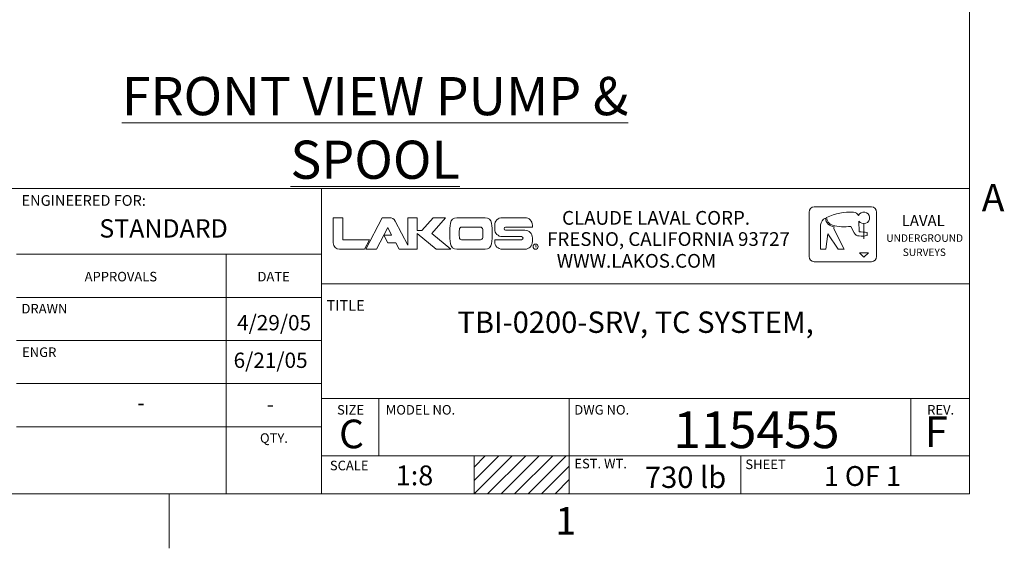
# Model space of a CAD drawing. Units: inches. Extents: x 0.1 to 22.1, y 0.1 to 17.1.
# Drawn here: x 15.2 to 21.7, y 0.1 to 3.6 of the extents above; entities that cross this region are included whole.
import ezdxf

# ---------------------------------------------------------------- set-up
doc = ezdxf.new("R2010")
doc.units = ezdxf.units.IN
doc.header["$MEASUREMENT"] = 0
doc.linetypes.add('HIDDEN', pattern=[0.075, 0.05, -0.025])
doc.layers.add('7', color=7, linetype='Continuous', lineweight=15)
doc.styles.add('SLDTEXTSTYLE0', font='TXT', dxfattribs={"width": 0.75})
doc.styles.add('SLDTEXTSTYLE1', font='TXT', dxfattribs={"width": 0.7})
doc.styles.add('SLDTEXTSTYLE3', font='TXT', dxfattribs={"width": 0.8625})
doc.styles.add('SLDTEXTSTYLE4', font='TXT', dxfattribs={"width": 0.675})
doc.styles.add('SLDTEXTSTYLE5', font='TXT', dxfattribs={"width": 0.85})
doc.styles.add('SLDTEXTSTYLE6', font='TXT', dxfattribs={"width": 0.666667})

msp = doc.modelspace()

# ---------------------------------------------------------------- linework, layer by layer
at = {"layer": '7', "color": 7, "lineweight": 0}
for p, q in [((21.4484, 0.4813), (21.4484, 15.9813)), ((17.1985, 2.4813), (17.1985, 0.4813)), ((20.3954, 2.3275), (20.3954, 2.0363)), ((20.8042, 2.3616), (20.4295, 2.3616)), ((20.8384, 2.0363), (20.8384, 2.3275)), ((17.2758, 2.2905), (17.2758, 2.1253)), ((17.2758, 2.2905), (17.2758, 2.1253)), ((17.2758, 2.1253), (17.2758, 2.2905)), ((17.3378, 2.2905), (17.2758, 2.2905)), ((17.3378, 2.2905), (17.2758, 2.2905)), ((17.2758, 2.2905), (17.3378, 2.2905)), ((17.3378, 2.1459), (17.3378, 2.2905)), ((17.3378, 2.1459), (17.3378, 2.2905)), ((17.3378, 2.1459), (17.3378, 2.2905)), ((17.5964, 2.2905), (17.4879, 2.0839)), ((17.5964, 2.2905), (17.4879, 2.0839)), ((17.5964, 2.2905), (17.4879, 2.0839)), ((17.6437, 2.2905), (17.5964, 2.2905)), ((17.6437, 2.2905), (17.5964, 2.2905)), ((17.5964, 2.2905), (17.6437, 2.2905)), ((17.7637, 2.1095), (17.6803, 2.2684)), ((17.7637, 2.1095), (17.6803, 2.2684)), ((17.6803, 2.2684), (17.7637, 2.1095)), ((17.7637, 2.2905), (17.7637, 2.1095)), ((17.7637, 2.2905), (17.7637, 2.1095)), ((17.7637, 2.1095), (17.7637, 2.2905)), ((17.8257, 2.2905), (17.7637, 2.2905)), ((17.8257, 2.2905), (17.7637, 2.2905)), ((17.7637, 2.2905), (17.8257, 2.2905)), ((17.7637, 2.2905), (17.8257, 2.2905)), ((17.8257, 2.2058), (17.8257, 2.2905)), ((17.8257, 2.2058), (17.8257, 2.2905)), ((17.8257, 2.2058), (17.8257, 2.2905)), ((17.9297, 2.2905), (17.8566, 2.2058)), ((17.9297, 2.2905), (17.8566, 2.2058)), ((17.8566, 2.2058), (17.9297, 2.2905)), ((17.9225, 2.1872), (18.0116, 2.2905)), ((17.9225, 2.1872), (18.0116, 2.2905)), ((17.9225, 2.1872), (18.0116, 2.2905)), ((18.0116, 2.2905), (17.9297, 2.2905)), ((18.0116, 2.2905), (17.9297, 2.2905)), ((17.9297, 2.2905), (18.0116, 2.2905)), ((18.2725, 2.2905), (18.0853, 2.2905)), ((18.2725, 2.2905), (18.0853, 2.2905)), ((18.0853, 2.2905), (18.2725, 2.2905)), ((18.5322, 2.2905), (18.3835, 2.2905)), ((18.5322, 2.2905), (18.3835, 2.2905)), ((18.3835, 2.2905), (18.5322, 2.2905)), ((20.7231, 2.1972), (20.7227, 2.2687)), ((17.5579, 2.0839), (17.6325, 2.226)), ((17.5579, 2.0839), (17.6325, 2.226)), ((17.6325, 2.226), (17.5579, 2.0839)), ((17.6325, 2.226), (17.6583, 2.1769)), ((17.6325, 2.226), (17.6583, 2.1769)), ((17.6325, 2.226), (17.6583, 2.1769)), ((17.8566, 2.2058), (17.8257, 2.2058)), ((17.8566, 2.2058), (17.8257, 2.2058)), ((17.8566, 2.2058), (17.8257, 2.2058)), ((18.1172, 2.2285), (18.2406, 2.2285)), ((18.3339, 2.2409), (18.3339, 2.2161)), ((18.3339, 2.2409), (18.3339, 2.2161)), ((18.3339, 2.2409), (18.3339, 2.2161)), ((18.3959, 2.2178), (18.3959, 2.2186)), ((18.3959, 2.2178), (18.3959, 2.2186)), ((18.3959, 2.2186), (18.3959, 2.2178)), ((18.4058, 2.2285), (18.5818, 2.2285)), ((18.4058, 2.2285), (18.5818, 2.2285)), ((18.4058, 2.2285), (18.5818, 2.2285)), ((18.5322, 2.2079), (18.4058, 2.2079)), ((18.5322, 2.2079), (18.4058, 2.2079)), ((18.4058, 2.2079), (18.5322, 2.2079)), ((18.5818, 2.2285), (18.5818, 2.2409)), ((18.5818, 2.2285), (18.5818, 2.2409)), ((18.5818, 2.2409), (18.5818, 2.2285)), ((20.4716, 2.244), (20.4713, 2.0854)), ((20.6257, 2.0854), (20.5591, 2.2173)), ((20.6691, 2.2338), (20.6914, 2.1909)), ((17.5134, 2.1459), (17.3378, 2.1459)), ((17.5134, 2.1459), (17.3378, 2.1459)), ((17.3378, 2.1459), (17.5134, 2.1459)), ((17.4808, 2.0839), (17.5134, 2.1459)), ((17.4808, 2.0839), (17.5134, 2.1459)), ((17.5134, 2.1459), (17.4808, 2.0839)), ((17.6583, 2.1769), (17.6067, 2.1769)), ((17.6583, 2.1769), (17.6067, 2.1769)), ((17.6067, 2.1769), (17.6583, 2.1769)), ((17.6067, 2.1769), (17.6338, 2.1253)), ((17.6067, 2.1769), (17.6338, 2.1253)), ((17.6067, 2.1769), (17.6338, 2.1253)), ((17.8257, 2.1872), (17.9496, 2.0839)), ((17.8257, 2.1872), (17.9496, 2.0839)), ((17.9496, 2.0839), (17.8257, 2.1872)), ((17.8257, 2.0839), (17.8257, 2.1872)), ((17.8257, 2.0839), (17.8257, 2.1872)), ((17.8257, 2.0839), (17.8257, 2.1872)), ((18.0464, 2.0839), (17.9225, 2.1872)), ((18.0464, 2.0839), (17.9225, 2.1872)), ((18.0464, 2.0839), (17.9225, 2.1872)), ((18.1172, 2.1459), (18.2406, 2.1459)), ((18.5099, 2.1459), (18.3339, 2.1459)), ((18.5099, 2.1459), (18.3339, 2.1459)), ((18.3339, 2.1459), (18.5099, 2.1459)), ((18.3339, 2.1459), (18.3339, 2.1335)), ((18.3339, 2.1459), (18.3339, 2.1335)), ((18.3339, 2.1459), (18.3339, 2.1335)), ((18.3835, 2.1666), (18.5099, 2.1666)), ((18.3835, 2.1666), (18.5099, 2.1666)), ((18.3835, 2.1666), (18.5099, 2.1666)), ((18.5198, 2.1566), (18.5198, 2.1558)), ((18.5198, 2.1566), (18.5198, 2.1558)), ((18.5198, 2.1566), (18.5198, 2.1558)), ((18.5818, 2.1335), (18.5818, 2.1583)), ((18.5818, 2.1335), (18.5818, 2.1583)), ((18.5818, 2.1583), (18.5818, 2.1335)), ((20.5051, 2.0854), (20.5195, 2.1855)), ((20.5195, 2.1855), (20.587, 2.0854)), ((20.7772, 2.1737), (20.7772, 2.1928)), ((17.3171, 2.0839), (17.4808, 2.0839)), ((17.3171, 2.0839), (17.4808, 2.0839)), ((17.3171, 2.0839), (17.4808, 2.0839)), ((17.4879, 2.0839), (17.5579, 2.0839)), ((17.4879, 2.0839), (17.5579, 2.0839)), ((17.4879, 2.0839), (17.5579, 2.0839)), ((17.6338, 2.1253), (17.6854, 2.1253)), ((17.6338, 2.1253), (17.6854, 2.1253)), ((17.6338, 2.1253), (17.6854, 2.1253)), ((17.6854, 2.1253), (17.7071, 2.0839)), ((17.6854, 2.1253), (17.7071, 2.0839)), ((17.6854, 2.1253), (17.7071, 2.0839)), ((17.7071, 2.0839), (17.7771, 2.0839)), ((17.7071, 2.0839), (17.7771, 2.0839)), ((17.7071, 2.0839), (17.7771, 2.0839)), ((17.7637, 2.0839), (17.8257, 2.0839)), ((17.7771, 2.0839), (17.8257, 2.0839)), ((17.7771, 2.0839), (17.8257, 2.0839)), ((17.9496, 2.0839), (18.0464, 2.0839)), ((17.9496, 2.0839), (18.0464, 2.0839)), ((17.9496, 2.0839), (18.0464, 2.0839)), ((18.0853, 2.0839), (18.2725, 2.0839)), ((18.0853, 2.0839), (18.2725, 2.0839)), ((18.0853, 2.0839), (18.2725, 2.0839)), ((18.3835, 2.0839), (18.5322, 2.0839)), ((18.3835, 2.0839), (18.5322, 2.0839)), ((18.3835, 2.0839), (18.5322, 2.0839)), ((20.4713, 2.0854), (20.5051, 2.0854)), ((20.587, 2.0854), (20.6257, 2.0854)), ((16.5735, 2.0513), (16.5735, 0.4813)), ((20.4295, 2.0022), (20.8042, 2.0022)), ((20.7259, 2.0605), (20.7551, 2.0326)), ((20.7844, 2.0605), (20.7259, 2.0605)), ((20.7551, 2.0326), (20.7844, 2.0605)), ((21.0634, 0.7313), (21.0634, 1.1063)), ((18.1985, 0.5688), (18.361, 0.7313)), ((18.1985, 0.6572), (18.2726, 0.7313)), ((18.1993, 0.4813), (18.4493, 0.7313)), ((18.2877, 0.4813), (18.5377, 0.7313)), ((18.3761, 0.4813), (18.6261, 0.7313)), ((18.4645, 0.4813), (18.7145, 0.7313)), ((18.5529, 0.4813), (18.8029, 0.7313)), ((18.6413, 0.4813), (18.8234, 0.6635)), ((18.7297, 0.4813), (18.8234, 0.5751)), ((0.4484, 0.4813), (21.4484, 0.4813)), ((16.1985, 0.125), (16.1985, 0.4813)), ((18.8181, 0.4813), (18.8234, 0.4867))]:
    msp.add_line(p, q, dxfattribs=at)
at = {"layer": '7', "color": 7, "linetype": 'Continuous', "lineweight": 0}
for p, q in [((13.3859, 2.4813), (21.4484, 2.4813)), ((15.1984, 2.0513), (17.1985, 2.0513)), ((17.1985, 1.8563), (21.4484, 1.8563)), ((15.1984, 1.7688), (17.1985, 1.7688)), ((15.1984, 1.4863), (17.1985, 1.4863)), ((15.1984, 1.2038), (17.1985, 1.2038)), ((17.1985, 1.1063), (21.4484, 1.1063)), ((18.8234, 0.7313), (18.8234, 1.1063)), ((15.1984, 0.9213), (17.1985, 0.9213)), ((17.1985, 0.7313), (21.4484, 0.7313)), ((18.1985, 0.4813), (18.1985, 0.7313)), ((18.8234, 0.4813), (18.8234, 0.7313)), ((19.9484, 0.4813), (19.9484, 0.7313)), ((17.1985, 0.4813), (21.4484, 0.4813))]:
    msp.add_line(p, q, dxfattribs=at)
at = {"layer": '7', "color": 7, "linetype": 'HIDDEN', "lineweight": 0}
msp.add_line((20.7545, 2.2516), (20.7545, 2.0605), dxfattribs=at)
at = {"layer": '7', "lineweight": 0}
msp.add_line((17.5735, 0.7313), (17.5735, 1.1063), dxfattribs=at)
at = {"layer": '7', "color": 7, "lineweight": 0}
msp.add_circle((18.6025, 2.1009), 0.0168, dxfattribs=at)
for centre, radius, start, end in [((20.4295, 2.3275), 0.0341, 90, 180), ((20.6645, 1.9743), 0.353, 86.16967, 115.92182), ((20.6856, 2.2891), 0.0375, 25.41202, 86.16967), ((20.7545, 2.2898), 0.0382, 213.67018, 156.31405), ((20.8042, 2.3275), 0.0341, 0, 90), ((17.6437, 2.2492), 0.0413, 27.69947, 90), ((17.6437, 2.2492), 0.0413, 27.69947, 90), ((17.6437, 2.2492), 0.0413, 27.69947, 90), ((18.0853, 2.2492), 0.0413, 90, 171.6279), ((18.0853, 2.2492), 0.0413, 90, 171.6279), ((18.0853, 2.2492), 0.0413, 90, 171.6279), ((18.2725, 2.2492), 0.0413, 8.3721, 90), ((18.2725, 2.2492), 0.0413, 8.3721, 90), ((18.2725, 2.2492), 0.0413, 8.3721, 90), ((18.3835, 2.2409), 0.0496, 90, 180), ((18.3835, 2.2409), 0.0496, 90, 180), ((18.3835, 2.2409), 0.0496, 90, 180), ((18.5322, 2.2409), 0.0496, 360, 90), ((18.5322, 2.2409), 0.0496, 360, 90), ((18.5322, 2.2409), 0.0496, 360, 90), ((20.521, 2.2407), 0.0496, 111.72792, 176.23676), ((20.5664, 2.2943), 0.0642, 186.69413, 264.04402), ((20.5664, 2.2943), 0.0562, 182.50948, 251.95153), ((18.5064, 2.1872), 0.4669, 171.6279, 188.3721), ((18.5064, 2.1872), 0.4669, 171.6279, 188.3721), ((18.5064, 2.1872), 0.4669, 171.6279, 188.3721), ((18.5064, 2.1872), 0.405, 176.11343, 183.88657), ((18.1172, 2.2137), 0.0149, 90, 176.11343), ((18.2406, 2.2137), 0.0149, 3.88657, 90), ((17.8514, 2.1872), 0.405, 356.11343, 3.88657), ((17.8514, 2.1872), 0.4669, 351.6279, 8.3721), ((17.8514, 2.1872), 0.4669, 351.6279, 8.3721), ((17.8514, 2.1872), 0.4669, 351.6279, 8.3721), ((18.3835, 2.2161), 0.0496, 180, 270), ((18.3835, 2.2161), 0.0496, 180, 270), ((18.3835, 2.2161), 0.0496, 180, 270), ((18.4058, 2.2186), 0.00992, 90, 180), ((18.4058, 2.2186), 0.00992, 90, 180), ((18.4058, 2.2186), 0.00992, 90, 180), ((18.4058, 2.2178), 0.00992, 180, 270), ((18.4058, 2.2178), 0.00992, 180, 270), ((18.4058, 2.2178), 0.00992, 180, 270), ((18.5322, 2.1583), 0.0496, 0, 90), ((18.5322, 2.1583), 0.0496, 0, 90), ((18.5322, 2.1583), 0.0496, 0, 90), ((20.6263, 2.5313), 0.3006, 255.0929, 278.18714), ((20.5712, 2.2231), 0.0135, 146.56979, 205.74438), ((20.7327, 1.9805), 0.2169, 78.14938, 92.53752), ((18.1172, 2.1608), 0.0149, 183.88657, 270), ((18.2406, 2.1608), 0.0149, 270, 356.11343), ((18.3835, 2.1335), 0.0496, 180, 270), ((18.3835, 2.1335), 0.0496, 180, 270), ((18.3835, 2.1335), 0.0496, 180, 270), ((18.5099, 2.1566), 0.00992, 0, 90), ((18.5099, 2.1566), 0.00992, 0, 90), ((18.5099, 2.1566), 0.00992, 0, 90), ((18.5099, 2.1558), 0.00992, 270, 0), ((18.5099, 2.1558), 0.00992, 270, 0), ((18.5099, 2.1558), 0.00992, 270, 0), ((18.5322, 2.1335), 0.0496, 270, 0), ((18.5322, 2.1335), 0.0496, 270, 0), ((18.5322, 2.1335), 0.0496, 270, 0), ((20.7226, 2.2047), 0.0341, 203.97029, 273.31221), ((20.7412, 2.3391), 0.1693, 264.35104, 282.27338), ((17.3171, 2.1253), 0.0413, 180, 270), ((17.3171, 2.1253), 0.0413, 180, 270), ((17.3171, 2.1253), 0.0413, 180, 270), ((18.0853, 2.1253), 0.0413, 188.3721, 270), ((18.0853, 2.1253), 0.0413, 188.3721, 270), ((18.0853, 2.1253), 0.0413, 188.3721, 270), ((18.2725, 2.1253), 0.0413, 270, 351.6279), ((18.2725, 2.1253), 0.0413, 270, 351.6279), ((18.2725, 2.1253), 0.0413, 270, 351.6279), ((20.4295, 2.0363), 0.0341, 180, 270), ((20.8042, 2.0363), 0.0341, 270, 0)]:
    msp.add_arc(centre, radius, start, end, dxfattribs=at)

# ---------------------------------------------------------------- texts
at = {"layer": '7'}
for s, insert, char_height, attachment_point, style in [('\\LFRONT VIEW PUMP & SPOOL', (17.5495, 3.2119), 0.25, 2, 'SLDTEXTSTYLE0'), ('A', (21.5277, 2.5114), 0.18, 1, 'SLDTEXTSTYLE3'), ('ENGINEERED FOR:', (15.231, 2.4383), 0.07, 1, 'SLDTEXTSTYLE0'), ('CLAUDE LAVAL CORP.', (19.3921, 2.3344), 0.09, 2, 'SLDTEXTSTYLE0'), ('STANDARD', (16.1625, 2.2803), 0.12, 2, 'SLDTEXTSTYLE0'), ('LAVAL', (21.1444, 2.3074), 0.0719, 2, 'SLDTEXTSTYLE0'), ('UNDERGROUND', (21.1537, 2.1813), 0.0489, 2, 'SLDTEXTSTYLE0'), ('R', (18.6037, 2.1113), 0.0167, 2, 'SLDTEXTSTYLE1'), ('SURVEYS', (21.1516, 2.0886), 0.0489, 2, 'SLDTEXTSTYLE0'), ('APPROVALS', (15.8824, 1.9358), 0.0625, 2, 'SLDTEXTSTYLE0'), ('DATE', (16.8845, 1.9358), 0.0625, 2, 'SLDTEXTSTYLE0'), ('TITLE', (17.231, 1.7508), 0.07, 1, 'SLDTEXTSTYLE0'), ('DRAWN', (15.231, 1.7258), 0.0625, 1, 'SLDTEXTSTYLE0'), ('TBI-0200-SRV, TC SYSTEM,', (19.258, 1.6759), 0.14, 2, 'SLDTEXTSTYLE0'), ('6/21/05', (16.8645, 1.4066), 0.1, 2, 'SLDTEXTSTYLE0'), ('-', (16.0138, 1.1284), 0.1, 2, 'SLDTEXTSTYLE0'), ('-', (16.8635, 1.1193), 0.1, 2, 'SLDTEXTSTYLE0'), ('SIZE', (17.3889, 1.0633), 0.0625, 2, 'SLDTEXTSTYLE0'), ('MODEL NO.', (17.8472, 1.0633), 0.0625, 2, 'SLDTEXTSTYLE0'), ('DWG NO.', (18.856, 1.0633), 0.0625, 1, 'SLDTEXTSTYLE0'), ('REV.', (21.2585, 1.0633), 0.0625, 2, 'SLDTEXTSTYLE0'), ('C', (17.395, 0.9678), 0.1875, 2, 'SLDTEXTSTYLE0'), ('115455', (20.0507, 1.021), 0.24, 2, 'SLDTEXTSTYLE0'), ('F', (21.2298, 0.9895), 0.2, 2, 'SLDTEXTSTYLE0'), ('QTY.', (16.8865, 0.8783), 0.0625, 2, 'SLDTEXTSTYLE0'), ('EST. WT.', (18.8564, 0.711), 0.0625, 1, 'SLDTEXTSTYLE5'), ('SCALE', (17.2531, 0.6985), 0.0625, 1, 'SLDTEXTSTYLE0'), ('1:8', (17.8082, 0.6673), 0.13, 2, 'SLDTEXTSTYLE0'), ('730 lb', (19.5858, 0.6603), 0.14, 2, 'SLDTEXTSTYLE0'), ('SHEET', (19.9779, 0.7061), 0.0625, 1, 'SLDTEXTSTYLE0'), ('1 OF 1', (20.7453, 0.6634), 0.13, 2, 'SLDTEXTSTYLE6'), ('1', (18.8, 0.3951), 0.18, 2, 'SLDTEXTSTYLE3')]:
    msp.add_mtext(s, dxfattribs=dict(at, insert=insert, char_height=char_height, attachment_point=attachment_point, style=style))
at = {"layer": '7', "color": 7}
for s, insert, char_height, attachment_point, style in [('FRESNO, CALIFORNIA 93727', (19.4739, 2.1956), 0.09, 2, 'SLDTEXTSTYLE4'), ('WWW.LAKOS.COM', (19.2638, 2.0528), 0.09, 2, 'SLDTEXTSTYLE4'), ('4/29/05', (16.8874, 1.6527), 0.1, 2, 'SLDTEXTSTYLE0'), ('ENGR', (15.2347, 1.4407), 0.0625, 1, 'SLDTEXTSTYLE0')]:
    msp.add_mtext(s, dxfattribs=dict(at, insert=insert, char_height=char_height, attachment_point=attachment_point, style=style))

doc.saveas('drawing.dxf')
